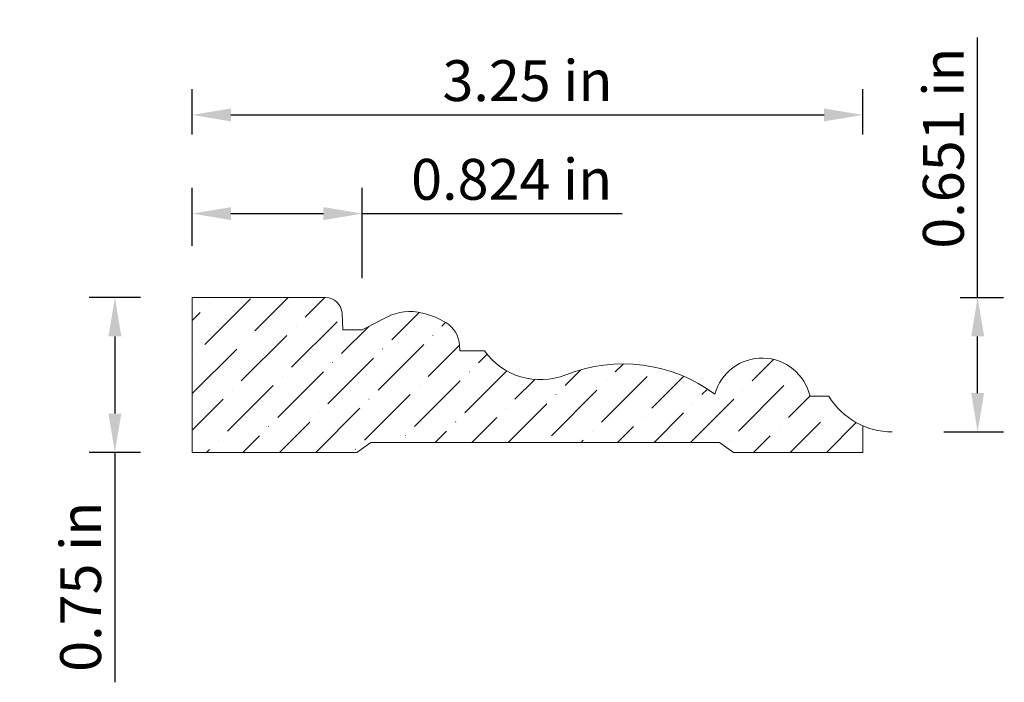
# Model space of a CAD drawing. Units: inches. Extents: x -5.71 to -0.94, y 3.8 to 7.01.
import ezdxf

# ---------------------------------------------------------------- set-up
doc = ezdxf.new("R2010")
doc.units = ezdxf.units.IN
doc.header["$MEASUREMENT"] = 0
doc.layers.get('0').update_dxf_attribs({"lineweight": 0, "true_color": 0x000000})
doc.styles.get("Standard").update_dxf_attribs({"font": 'Times New Roman.ttf'})
doc.dimstyles.get("Standard").update_dxf_attribs({"dimtxt": 0.15, "dimasz": 0.25, "dimexe": 0.125, "dimexo": 0.0625, "dimgap": 0.0625, "dimtad": 1, "dimtih": 1, "dimrnd": 0.01, "dimzin": 1, "dimdsep": 46, "dimtxsty": 'Standard', "dimcen": 0, "dimazin": 0, "dimtfac": 1, "dimtdec": 3, "dimtmove": 0, "dimatfit": 3, "dimfxl": 1, "dimtfillclr": 7, "dimfrac": 2, "dimtolj": 1, "dimtzin": 0, "dimarcsym": 0})

# ---------------------------------------------------------------- blocks, each defined once
blk = doc.blocks.new('*D2')
at = {"color": 7, "linetype": 'ByBlock', "lineweight": -2, "transparency": 16777216}
for p, q in [((-4.8782, 5.9133), (-4.8782, 6.1951)), ((-4.0541, 5.7573), (-4.0541, 6.1951)), ((-4.6902, 6.0701), (-4.2421, 6.0701)), ((-4.0541, 6.0701), (-2.7939, 6.0701))]:
    blk.add_line(p, q, dxfattribs=at)
at = {"color": 7, "transparency": 16777216}
for points in [[(-4.6902, 6.1014), (-4.6902, 6.0387), (-4.8782, 6.0701)], [(-4.2421, 6.0387), (-4.2421, 6.1014), (-4.0541, 6.0701)]]:
    blk.add_solid(points, dxfattribs=at)
at = {"layer": 'Defpoints', "color": 0, "transparency": 16777216}
for p in [(-4.0541, 6.0701), (-4.8782, 5.6633), (-4.0541, 5.5073)]:
    blk.add_point(p, dxfattribs=at)
at = {"color": 7, "lineweight": 0, "transparency": 16777216, "insert": (-3.33, 6.2361), "char_height": 0.198, "attachment_point": 5}
blk.add_mtext('\\A1;0.824 in', dxfattribs=at)
blk = doc.blocks.new('*D3')
at = {"color": 7, "linetype": 'ByBlock', "lineweight": -2, "transparency": 16777216}
for p, q in [((-5.1282, 5.6633), (-5.3777, 5.6633)), ((-5.2527, 5.4753), (-5.2527, 5.1013)), ((-5.1282, 4.9133), (-5.3777, 4.9133)), ((-5.2527, 4.9133), (-5.2527, 3.7994))]:
    blk.add_line(p, q, dxfattribs=at)
at = {"color": 7, "transparency": 16777216}
for points in [[(-5.2214, 5.4753), (-5.2841, 5.4753), (-5.2527, 5.6633)], [(-5.2841, 5.1013), (-5.2214, 5.1013), (-5.2527, 4.9133)]]:
    blk.add_solid(points, dxfattribs=at)
at = {"layer": 'Defpoints', "color": 0, "transparency": 16777216}
for p in [(-4.8782, 5.6633), (-5.2527, 4.9133), (-4.8782, 4.9133)]:
    blk.add_point(p, dxfattribs=at)
at = {"color": 7, "lineweight": 0, "transparency": 16777216, "insert": (-5.4188, 4.2623), "char_height": 0.198, "attachment_point": 5, "rotation": 90}
blk.add_mtext('\\A1;0.75 in', dxfattribs=at)
blk = doc.blocks.new('*D4')
at = {"color": 7, "linetype": 'ByBlock', "lineweight": -2, "transparency": 16777216}
for p, q in [((-1.0721, 5.6633), (-1.0721, 6.9235)), ((-1.1566, 5.6633), (-0.9471, 5.6633)), ((-1.0721, 5.2003), (-1.0721, 5.4753)), ((-1.2359, 5.0123), (-0.9471, 5.0123))]:
    blk.add_line(p, q, dxfattribs=at)
at = {"color": 7, "transparency": 16777216}
for points in [[(-1.0408, 5.4753), (-1.1034, 5.4753), (-1.0721, 5.6633)], [(-1.1034, 5.2003), (-1.0408, 5.2003), (-1.0721, 5.0123)]]:
    blk.add_solid(points, dxfattribs=at)
at = {"layer": 'Defpoints', "color": 0, "transparency": 16777216}
for p in [(-1.4066, 5.6633), (-1.0721, 5.6633), (-1.4859, 5.0123)]:
    blk.add_point(p, dxfattribs=at)
at = {"color": 7, "lineweight": 0, "transparency": 16777216, "insert": (-1.2382, 6.3874), "char_height": 0.198, "attachment_point": 5, "rotation": 90}
blk.add_mtext('\\A1;0.651 in', dxfattribs=at)
blk = doc.blocks.new('*D5')
at = {"color": 7, "linetype": 'ByBlock', "lineweight": -2, "transparency": 16777216}
for p, q in [((-4.8782, 6.4531), (-4.8782, 6.6732)), ((-1.6286, 6.4531), (-1.6286, 6.6732)), ((-4.6902, 6.5482), (-1.8166, 6.5482))]:
    blk.add_line(p, q, dxfattribs=at)
at = {"color": 7, "transparency": 16777216}
for points in [[(-4.6902, 6.5795), (-4.6902, 6.5169), (-4.8782, 6.5482)], [(-1.8166, 6.5169), (-1.8166, 6.5795), (-1.6286, 6.5482)]]:
    blk.add_solid(points, dxfattribs=at)
at = {"layer": 'Defpoints', "color": 0, "transparency": 16777216}
for p in [(-1.6286, 6.5482), (-4.8782, 6.2031), (-1.6286, 6.2031)]:
    blk.add_point(p, dxfattribs=at)
at = {"color": 7, "lineweight": 0, "transparency": 16777216, "insert": (-3.2534, 6.7143), "char_height": 0.198, "attachment_point": 5}
blk.add_mtext('\\A1;3.25 in', dxfattribs=at)

msp = doc.modelspace()

# ---------------------------------------------------------------- hatches: boundary and pattern name
at = {"linetype": 'Continuous', "lineweight": 0}
h = msp.add_hatch(dxfattribs=at)
h.set_pattern_fill('ANSI36', style=0)
h.set_pattern_definition([(45, (0, 0), (0.0662913, 0.243068), [0.3125, -0.0625, 0.0004375, -0.0620625])])
h.paths.add_polyline_path([(-4.8782, 4.9133), (-4.8782, 5.6633), (-4.23217, 5.6633), (-4.22608, 5.66306), (-4.22003, 5.66237), (-4.21405, 5.66122), (-4.20817, 5.65962), (-4.20243, 5.65758), (-4.19686, 5.65511), (-4.1915, 5.65223), (-4.18637, 5.64894), (-4.1815, 5.64528), (-4.17693, 5.64126), (-4.17267, 5.6369), (-4.16876, 5.63223), (-4.16521, 5.62728), (-4.16205, 5.62207), (-4.15929, 5.61664), (-4.15695, 5.61102), (-4.15505, 5.60523), (-4.15358, 5.59932), (-4.15258, 5.59331), (-4.15203, 5.58724), (-4.14784, 5.5073), (-4.05409, 5.5073), (-3.93558, 5.56817), (-3.91949, 5.57572), (-3.9029, 5.58209), (-3.88589, 5.58727), (-3.86856, 5.59121), (-3.85098, 5.5939), (-3.83326, 5.59533), (-3.81549, 5.59548), (-3.79775, 5.59436), (-3.78013, 5.59197), (-3.76273, 5.58833), (-3.7508, 5.58519), (-3.73896, 5.58171), (-3.72723, 5.57789), (-3.71561, 5.57372), (-3.70413, 5.56921), (-3.69277, 5.56437), (-3.68157, 5.5592), (-3.67052, 5.55371), (-3.65964, 5.54789), (-3.64893, 5.54176), (-3.63789, 5.53447), (-3.62761, 5.52613), (-3.61821, 5.51681), (-3.60977, 5.50662), (-3.60237, 5.49565), (-3.59608, 5.48401), (-3.59097, 5.4718), (-3.58708, 5.45916), (-3.58445, 5.44619), (-3.58311, 5.43302), (-3.58165, 5.40532), (-3.4619, 5.40532), (-3.44848, 5.38775), (-3.43392, 5.37111), (-3.4183, 5.35547), (-3.40166, 5.34091), (-3.3841, 5.32749), (-3.36568, 5.31526), (-3.34649, 5.30428), (-3.32662, 5.2946), (-3.30614, 5.28626), (-3.28516, 5.2793), (-3.26376, 5.27375), (-3.24204, 5.26963), (-3.2201, 5.26696), (-3.19802, 5.26576), (-3.17592, 5.26603), (-3.15388, 5.26776), (-3.132, 5.27095), (-3.11039, 5.27559), (-3.08913, 5.28166), (-3.06832, 5.28912), (-2.9963, 5.31354), (-2.92218, 5.33056), (-2.84672, 5.33999), (-2.7707, 5.34175), (-2.69488, 5.33581), (-2.62006, 5.32224), (-2.54699, 5.30117), (-2.47642, 5.27282), (-2.40909, 5.23748), (-2.34567, 5.19552), (-2.33769, 5.21942), (-2.32724, 5.24234), (-2.31441, 5.26403), (-2.29937, 5.28424), (-2.28227, 5.30274), (-2.26331, 5.31934), (-2.2427, 5.33383), (-2.22067, 5.34606), (-2.19747, 5.35589), (-2.17336, 5.36321), (-2.14862, 5.36794), (-2.12351, 5.37003), (-2.09832, 5.36945), (-2.07333, 5.3662), (-2.04883, 5.36033), (-2.02509, 5.35191), (-2.00237, 5.34101), (-1.98093, 5.32778), (-1.96101, 5.31235), (-1.94284, 5.2949), (-1.92661, 5.27562), (-1.91251, 5.25474), (-1.9007, 5.23248), (-1.89132, 5.2091), (-1.88446, 5.18486), (-1.79272, 5.18486), (-1.77203, 5.15446), (-1.74834, 5.12633), (-1.7219, 5.10078), (-1.69298, 5.07806), (-1.6619, 5.05842), (-1.62896, 5.04206), (-1.62858, 5.04189), (-1.62858, 4.9133), (-2.25498, 4.9133), (-2.32326, 4.96138), (-4.01267, 4.96138), (-4.08096, 4.9133)])

# ---------------------------------------------------------------- linework, layer by layer
at = {"color": 7, "linetype": 'Continuous', "lineweight": 0}
for p, q in [((-4.8782, 5.6633), (-4.23217, 5.6633)), ((-4.8782, 4.9133), (-4.8782, 5.6633)), ((-4.14784, 5.5073), (-4.15203, 5.58724)), ((-4.05409, 5.5073), (-3.93558, 5.56817)), ((-4.14784, 5.5073), (-4.05409, 5.5073)), ((-3.58165, 5.40532), (-3.58311, 5.43302)), ((-3.58165, 5.40532), (-3.4619, 5.40532)), ((-1.79272, 5.18486), (-1.88446, 5.18486)), ((-1.62858, 4.9133), (-1.62858, 5.04189)), ((-4.01267, 4.96138), (-4.08096, 4.9133)), ((-4.01267, 4.96138), (-2.32326, 4.96138)), ((-2.32326, 4.96138), (-2.25498, 4.9133)), ((-4.8782, 4.9133), (-4.08096, 4.9133)), ((-2.25498, 4.9133), (-1.62858, 4.9133))]:
    msp.add_line(p, q, dxfattribs=at)
for centre, radius, start, end in [((-4.23217, 5.58304), 0.08025, 3, 90), ((-3.82224, 5.3475), 0.24808, 76.1207, 117.18668), ((-3.864, 5.17849), 0.42216, 59.37262, 76.1207), ((-3.71748, 5.42598), 0.13455, 3, 59.37262), ((-3.19097, 5.59836), 0.33267, 215.4703, 291.63394), ((-2.1164, 5.13232), 0.23782, 12.76373, 164.5884), ((-2.79137, 4.59085), 0.75119, 53.6057, 111.63394), ((-1.4859, 5.37141), 0.35908, 211.29978, 270)]:
    msp.add_arc(centre, radius, start, end, dxfattribs=at)

# ---------------------------------------------------------------- dimensions: what is measured, and where the dimension line sits
for base, p1, p2, angle, picture, middle in [((-1.62858, 6.54821), (-4.8782, 6.20306), (-1.62858, 6.20306), 180, '*D5', (-3.25339, 6.71427)), ((-1.0721, 5.6633), (-1.4859, 5.01233), (-1.40657, 5.6633), 90, '*D4', (-1.23816, 6.38739))]:
    dim = msp.add_linear_dim(base=base, p1=p1, p2=p2, angle=angle, dimstyle='Standard', override={"dimtxt": 0.198, "dimasz": 0.188, "dimexo": 0.25, "dimtih": 0, "dimdec": 4, "dimrnd": 0.001, "dimzin": 8, "dimpost": ' in', "dimclrd": 7, "dimclre": 7, "dimclrt": 7, "dimtdec": 4, "dimfxl": 1, "dimfxlon": 0, "dimfrac": 0}, dxfattribs=at)
    dim.commit()
    dim.dimension.update_dxf_attribs({"geometry": picture, "text_midpoint": middle})
dim = msp.add_linear_dim(base=(-4.05409, 6.07006), p1=(-4.8782, 5.6633), p2=(-4.05409, 5.5073), dimstyle='Standard', override={"dimtxt": 0.198, "dimasz": 0.188, "dimexo": 0.25, "dimtih": 0, "dimdec": 4, "dimrnd": 0.001, "dimzin": 8, "dimpost": ' in', "dimclrd": 7, "dimclre": 7, "dimclrt": 7, "dimtdec": 4, "dimfxl": 1, "dimfxlon": 0, "dimfrac": 0}, dxfattribs=at)
dim.commit()
dim.dimension.update_dxf_attribs({"geometry": '*D2', "text_midpoint": (-3.32999, 6.23612)})
dim = msp.add_aligned_dim(p1=(-4.8782, 5.6633), p2=(-4.8782, 4.9133), distance=-0.37455, dimstyle='Standard', override={"dimtxt": 0.198, "dimasz": 0.188, "dimexo": 0.25, "dimtih": 0, "dimdec": 4, "dimrnd": 0.001, "dimzin": 8, "dimpost": ' in', "dimclrd": 7, "dimclre": 7, "dimclrt": 7, "dimtdec": 4, "dimfxl": 1, "dimfxlon": 0, "dimfrac": 0}, dxfattribs=at)
dim.commit()
dim.dimension.update_dxf_attribs({"geometry": '*D3', "text_midpoint": (-5.41881, 4.26234)})

doc.saveas('drawing.dxf')
